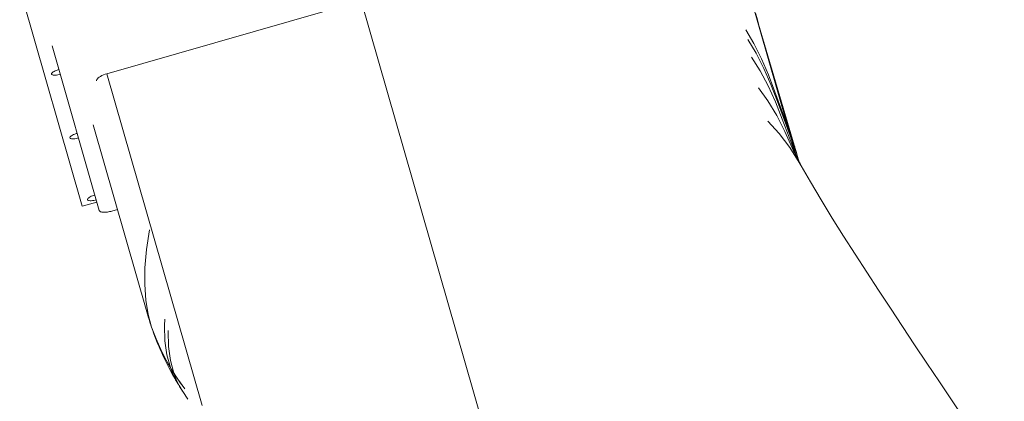
# Model space of a CAD drawing. Extents: x 0 to 839, y 0 to 592.
# Drawn here: x 306 to 311, y 283 to 284 of the extents above; entities that cross this region are included whole.
import ezdxf

# ---------------------------------------------------------------- set-up
doc = ezdxf.new("R2010")
doc.units = 0
doc.header["$LTSCALE"] = 5
doc.header["$MEASUREMENT"] = 0
doc.layers.add('OPERE ELTM', color=7, linetype='CONTINUOUS', lineweight=9)

# ---------------------------------------------------------------- blocks, each defined once
blk = doc.blocks.new('IBRIDO_PLANIMETRIA')
at = {"layer": 'OPERE ELTM', "linetype": 'Continuous'}
for p, q in [((-7.2648, 18.2705), (-7.2648, 18.7496)), ((-5.7848, 18.6478), (-5.7848, 17.9592)), ((-7.2323, 18.6145), (-7.2323, 18.252)), ((-6.5777, 18.5256), (-7.1373, 18.5256)), ((-7.1373, 17.7956), (-7.1373, 18.5256)), ((-6.5777, 16.9338), (-6.5777, 18.5256)), ((-7.1948, 18.4294), (-7.1951, 18.0183)), ((-5.7848, 17.9592), (-5.7848, 18.3965)), ((-7.2323, 18.2705), (-7.2648, 18.2705)), ((-7.2073, 18.2435), (-7.1949, 18.2435)), ((-5.782, 17.96), (-5.7839, 18.2468)), ((-5.7875, 18.0591), (-5.7848, 18.0193)), ((-5.7876, 18.0377), (-5.7848, 17.9978)), ((-7.1942, 17.9841), (-7.194, 18.0123)), ((-5.7856, 18.0154), (-5.7848, 18.0035)), ((-7.1949, 18.0012), (-7.1946, 17.993)), ((-7.1946, 17.993), (-7.1945, 17.9892)), ((-7.1939, 17.979), (-7.1942, 17.984)), ((-7.1942, 17.9838), (-7.194, 17.9805)), ((-5.7879, 17.9993), (-5.7848, 17.9592)), ((-5.7848, 17.9978), (-5.7836, 17.9841)), ((-5.7836, 17.9841), (-5.7826, 17.9708)), ((-5.7926, 17.9779), (-5.782, 17.9416)), ((-5.7878, 17.9752), (-5.7879, 17.9753)), ((-5.7874, 17.9719), (-5.7878, 17.9752)), ((-5.7856, 17.9766), (-5.7848, 17.9657)), ((-7.1925, 17.9596), (-7.1916, 17.9497)), ((-7.1899, 17.9359), (-7.1913, 17.951)), ((-5.7848, 17.9592), (-5.7842, 17.9532)), ((-5.7847, 17.9559), (-5.7848, 17.9592)), ((-5.7848, 17.9592), (-5.7848, 17.9559)), ((-5.7819, 17.9422), (-5.782, 17.96)), ((-5.782, 17.9416), (-5.78, 17.9335)), ((-7.1899, 17.9359), (-7.1893, 17.931)), ((-7.1893, 17.931), (-7.1886, 17.9263)), ((-5.7802, 17.9342), (-5.7812, 17.939)), ((-5.7802, 17.9342), (-5.78, 17.9335)), ((-7.1824, 17.8906), (-7.1792, 17.8761)), ((-7.1684, 17.8358), (-7.1719, 17.8498))]:
    blk.add_line(p, q, dxfattribs=at)
for points in [[(-7.2323, 18.5619), (-7.2348, 18.5619), (-7.2377, 18.5618), (-7.2405, 18.5616), (-7.2431, 18.5611), (-7.2454, 18.5605), (-7.2472, 18.5597), (-7.2486, 18.5588), (-7.2495, 18.5579), (-7.2498, 18.5568)], [(-7.2498, 18.5568), (-7.2495, 18.5558), (-7.2486, 18.5549), (-7.2472, 18.554), (-7.2454, 18.5532), (-7.2431, 18.5526), (-7.2405, 18.5521), (-7.2377, 18.5519), (-7.2348, 18.5517), (-7.2323, 18.5518)], [(-7.1373, 18.5256), (-7.1412, 18.5255), (-7.145, 18.5252), (-7.1486, 18.5247), (-7.152, 18.524), (-7.1549, 18.5231), (-7.1575, 18.5221), (-7.1595, 18.521), (-7.161, 18.5198), (-7.162, 18.5185), (-7.1623, 18.5171)], [(-7.2323, 18.4216), (-7.2348, 18.4217), (-7.2377, 18.4216), (-7.2405, 18.4213), (-7.2431, 18.4209), (-7.2454, 18.4202), (-7.2472, 18.4195), (-7.2486, 18.4186), (-7.2495, 18.4176), (-7.2498, 18.4166)], [(-7.2498, 18.4166), (-7.2495, 18.4156), (-7.2486, 18.4147), (-7.2472, 18.4138), (-7.2454, 18.413), (-7.2431, 18.4124), (-7.2405, 18.4119), (-7.2377, 18.4116), (-7.2348, 18.4115), (-7.2323, 18.4116)], [(-7.2323, 18.2857), (-7.2348, 18.2858), (-7.2377, 18.2857), (-7.2405, 18.2854), (-7.2431, 18.2849), (-7.2454, 18.2843), (-7.2472, 18.2835), (-7.2486, 18.2826), (-7.2495, 18.2817), (-7.2498, 18.2807)], [(-7.2498, 18.2807), (-7.2495, 18.2796), (-7.2486, 18.2787), (-7.2472, 18.2778), (-7.2454, 18.2771), (-7.2431, 18.2764), (-7.2405, 18.276), (-7.2377, 18.2757), (-7.2348, 18.2756), (-7.2323, 18.2756)], [(-5.7839, 18.2468), (-5.7839, 18.259), (-5.784, 18.2709)], [(-7.2323, 18.252), (-7.2321, 18.2512), (-7.2318, 18.2503), (-7.2312, 18.2495), (-7.2304, 18.2487), (-7.2293, 18.248), (-7.2281, 18.2473), (-7.2266, 18.2466), (-7.2249, 18.246), (-7.2231, 18.2454), (-7.2212, 18.2449), (-7.2191, 18.2445), (-7.2168, 18.2441), (-7.2145, 18.2439), (-7.2121, 18.2437), (-7.2097, 18.2435), (-7.2073, 18.2435)], [(-5.8135, 18.2429), (-5.8051, 18.2099), (-5.7986, 18.1746), (-5.7938, 18.1378), (-5.7903, 18.0993), (-5.7875, 18.0591)], [(-5.8151, 18.2217), (-5.8062, 18.1888), (-5.7993, 18.1535), (-5.7943, 18.1167), (-5.7906, 18.0781), (-5.7876, 18.0377)], [(-7.194, 18.0123), (-7.1904, 18.0427), (-7.1834, 18.0748), (-7.173, 18.109), (-7.159, 18.1452), (-7.1415, 18.1833)], [(-5.818, 18.1836), (-5.8083, 18.1508), (-5.8008, 18.1155), (-5.7953, 18.0786), (-5.7912, 18.0399), (-5.7879, 17.9993)], [(-5.8217, 18.1175), (-5.8098, 18.0851), (-5.8004, 18.05), (-5.7932, 18.0132), (-5.7878, 17.9752)], [(-5.8218, 18.0438), (-5.8059, 18.0123), (-5.7926, 17.9779)], [(-7.1951, 18.0183), (-7.195, 18.0129), (-7.195, 18.007), (-7.1949, 18.0012)], [(-5.7848, 18.0193), (-5.7837, 18.0056), (-5.7827, 17.9924), (-5.7822, 17.9795), (-5.7821, 17.9766)], [(-5.7848, 18.0035), (-5.7836, 17.9898), (-5.7826, 17.9765)], [(-7.1945, 17.9892), (-7.1943, 17.9859), (-7.1942, 17.984)], [(-7.1796, 17.8911), (-7.1792, 17.9189), (-7.175, 17.9486), (-7.1669, 17.9803), (-7.1623, 17.993)], [(-7.194, 17.9805), (-7.1921, 17.9576), (-7.1887, 17.9332), (-7.184, 17.909), (-7.1783, 17.8866), (-7.171, 17.863), (-7.1623, 17.8394)], [(-7.1939, 17.979), (-7.1933, 17.9694), (-7.1925, 17.9596)], [(-7.1757, 17.8775), (-7.1753, 17.9052), (-7.1711, 17.9348), (-7.1628, 17.9664), (-7.1623, 17.9679)], [(-5.7863, 17.9648), (-5.787, 17.9689), (-5.7874, 17.9719)], [(-5.7812, 17.939), (-5.7829, 17.9466), (-5.7843, 17.9536), (-5.7855, 17.9598), (-5.7863, 17.9648)], [(-5.7848, 17.9657), (-5.7835, 17.9519), (-5.7833, 17.9483)], [(-5.7826, 17.9765), (-5.7821, 17.9637), (-5.782, 17.9606)], [(-5.7826, 17.9708), (-5.7821, 17.9579), (-5.782, 17.9548)], [(-7.1916, 17.9497), (-7.1904, 17.9397), (-7.1899, 17.9359)], [(-7.1796, 17.8911), (-7.1818, 17.8999), (-7.1839, 17.9087), (-7.1858, 17.9176), (-7.1875, 17.9264), (-7.1891, 17.9354), (-7.1904, 17.9443)], [(-7.1886, 17.9263), (-7.1875, 17.9186), (-7.1851, 17.9048), (-7.1824, 17.8906)], [(-5.5029, 17.0351), (-5.5461, 17.1684), (-5.5631, 17.221), (-5.5794, 17.2716), (-5.5952, 17.3205), (-5.6105, 17.368), (-5.6253, 17.4142), (-5.6398, 17.4595), (-5.654, 17.504), (-5.6681, 17.5482), (-5.6819, 17.5921), (-5.6955, 17.6358), (-5.709, 17.6794), (-5.7222, 17.7229), (-5.7351, 17.7663), (-5.7475, 17.8096), (-5.7595, 17.8529), (-5.7708, 17.8961), (-5.78, 17.9335)], [(-7.1757, 17.8775), (-7.1764, 17.8798), (-7.177, 17.8821), (-7.1777, 17.8843), (-7.1783, 17.8866), (-7.179, 17.8889), (-7.1796, 17.8911)], [(-7.1731, 17.8519), (-7.1759, 17.8634), (-7.1783, 17.8773), (-7.1796, 17.8911)], [(-7.1792, 17.8761), (-7.1755, 17.8612), (-7.1731, 17.8519)], [(-7.1623, 17.8395), (-7.1633, 17.842), (-7.1678, 17.8537), (-7.1719, 17.8656), (-7.1757, 17.8775)], [(-7.1719, 17.8498), (-7.1744, 17.8637), (-7.1757, 17.8775)], [(-7.1731, 17.8519), (-7.1718, 17.8474), (-7.1703, 17.8423), (-7.1688, 17.8373), (-7.1675, 17.8331)], [(-7.1675, 17.8331), (-7.1631, 17.8194), (-7.1623, 17.817)]]:
    blk.add_lwpolyline(points, dxfattribs=at)

msp = doc.modelspace()

# ---------------------------------------------------------------- block references
at = {"layer": 'OPERE ELTM', "linetype": 'Continuous', "xscale": 2, "yscale": 2, "zscale": 2, "rotation": 15.99999999999996}
msp.add_blockref('IBRIDO_PLANIMETRIA', (330.7512, 252.399), dxfattribs=at)

doc.saveas('drawing.dxf')
